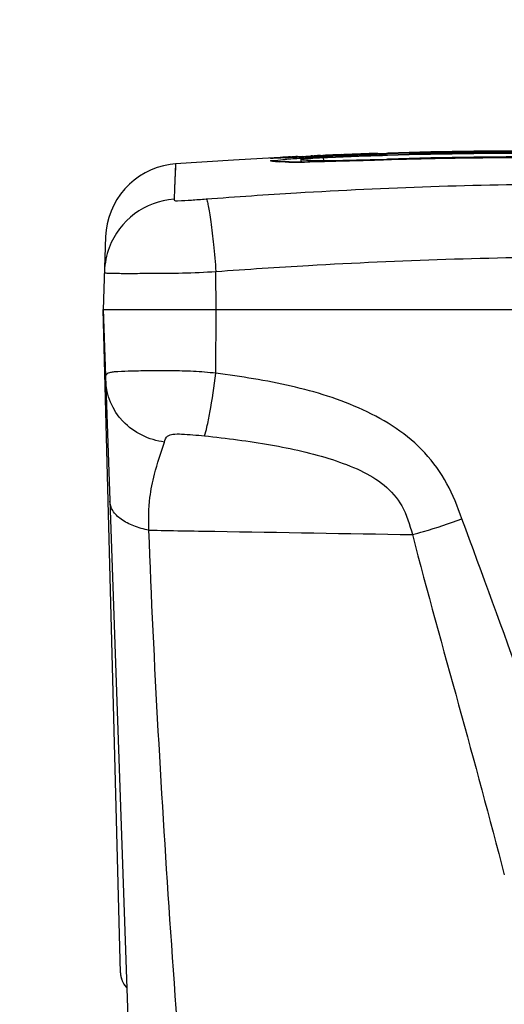
# Model space of a CAD drawing. Units: millimetres. Extents: x 0 to 594, y 0 to 420.
# Drawn here: x 226 to 239, y 350 to 377 of the extents above; entities that cross this region are included whole.
import ezdxf

# ---------------------------------------------------------------- set-up
doc = ezdxf.new("R2010")
doc.units = ezdxf.units.MM
doc.header["$LTSCALE"] = 32.67
doc.layers.get('0').update_dxf_attribs({"linetype": 'CONTINUOUS'})
doc.layers.add('SUPERFICI', color=7, linetype='CONTINUOUS')
doc.styles.get("Standard").update_dxf_attribs({"font": 'txt', "width": 0.85})
doc.dimstyles.new('DIMSTYLE_6', dxfattribs={"dimtxt": 3.5, "dimasz": 3.5, "dimexe": 1, "dimexo": 0.5, "dimgap": 0.875, "dimtad": 1, "dimdec": 0, "dimlfac": 5, "dimdsep": 46, "dimtxsty": 'STANDARD', "dimblk": '_FILLED', "dimblk1": '_FILLED', "dimblk2": '_FILLED', "dimcen": 0.09, "dimadec": 0, "dimazin": 2, "dimtp": 0.5, "dimtm": 0.5, "dimtfac": 1, "dimtdec": 0, "dimtofl": 0, "dimtmove": 0, "dimatfit": 3, "dimldrblk": '_FILLED', "dimfxl": 1, "dimtolj": 1, "dimarcsym": 0})

# ---------------------------------------------------------------- blocks, each defined once
blk = doc.blocks.new('_FILLED')
at = {"color": 0, "linetype": 'BYBLOCK'}
blk.add_solid([(0, 0), (-1, 0.1429), (-1, -0.1429)], dxfattribs=at)
blk = doc.blocks.new('*D14')
at = {"color": 2, "linetype": 'CONTINUOUS'}
for p, q in [((196.363, 333.82), (196.363, 387.986)), ((256.405, 334.18), (256.405, 387.986)), ((196.363, 386.986), (226.384, 386.986)), ((256.405, 386.986), (226.384, 386.986))]:
    blk.add_line(p, q, dxfattribs=at)
at = {"color": 2, "linetype": 'CONTINUOUS', "xscale": 3.5, "yscale": 3.5, "zscale": 3.5, "rotation": 180}
blk.add_blockref('_FILLED', (196.363, 386.986), dxfattribs=at)
at = {"color": 2, "linetype": 'CONTINUOUS', "xscale": 3.5, "yscale": 3.5, "zscale": 3.5}
blk.add_blockref('_FILLED', (256.405, 386.986), dxfattribs=at)

msp = doc.modelspace()

# ---------------------------------------------------------------- linework, layer by layer
at = {"color": 7, "linetype": 'CONTINUOUS'}
for p, q in [((233.1841, 372.8893), (233.168, 372.8889)), ((233.2206, 372.8904), (233.1841, 372.8893)), ((233.269, 372.8921), (233.2206, 372.8904)), ((233.3759, 372.8961), (233.269, 372.8921)), ((233.4565, 372.8993), (233.3759, 372.8961)), ((233.5485, 372.9031), (233.4565, 372.8993)), ((233.8068, 372.914), (233.5485, 372.9031)), ((234.1661, 372.9295), (233.8068, 372.914)), ((233.8118, 372.9351), (233.9593, 372.9421)), ((233.9041, 372.929), (233.9045, 372.9291)), ((233.9056, 372.9289), (233.9041, 372.929)), ((234.4158, 372.9403), (234.1661, 372.9295)), ((234.2545, 372.9408), (234.1975, 372.9385)), ((234.2096, 372.9526), (234.2595, 372.9552)), ((234.507, 372.9442), (234.4158, 372.9403)), ((234.4263, 372.9632), (234.4871, 372.9659)), ((234.5038, 372.9518), (234.4396, 372.9488)), ((234.5038, 372.9518), (234.6261, 372.957)), ((234.7151, 372.9531), (234.507, 372.9442)), ((234.6261, 372.957), (234.7484, 372.9621)), ((234.9671, 372.9859), (235.0407, 372.9887)), ((235.9059, 373.0047), (236.4848, 373.0219)), ((235.9059, 373.0047), (236.1662, 373.0127)), ((235.9391, 373.0201), (236.1747, 373.0273)), ((236.1979, 373.006), (236.1045, 373.0031)), ((236.1979, 373.0055), (236.1045, 373.0032)), ((236.1662, 373.0127), (236.4848, 373.0219)), ((236.1747, 373.0287), (236.2038, 373.0281)), ((236.1747, 373.0273), (236.2038, 373.0281)), ((236.1712, 372.8451), (235.643, 372.8287)), ((228.7321, 370.8135), (228.6646, 368.8797)), ((228.7004, 369.9034), (228.6997, 369.8867)), ((228.6641, 368.8951), (229.8915, 333.7462)), ((229.1244, 351.3208), (228.6646, 368.8807)), ((252.8571, 368.8797), (228.6646, 368.8797)), ((228.6646, 368.8797), (228.666, 368.8348)), ((228.666, 368.8348), (228.6676, 368.7785)), ((228.6676, 368.7785), (228.6691, 368.7205)), ((228.6691, 368.7205), (228.6712, 368.6318)), ((228.6712, 368.6318), (228.6719, 368.6002)), ((228.6727, 368.568), (228.6743, 368.5017)), ((228.6743, 368.5017), (228.6837, 368.1516)), ((228.6837, 368.1516), (228.6885, 367.97)), ((228.7077, 367.2347), (228.7197, 366.7764)), ((229.1243, 351.3235), (229.1258, 351.2937)), ((229.1243, 351.3235), (229.1243, 351.3234)), ((229.1243, 351.3235), (229.1243, 351.3234)), ((229.1243, 351.3234), (229.1243, 351.3235)), ((229.1243, 351.3234), (229.1243, 351.3235)), ((229.1244, 351.3216), (229.1245, 351.3174)), ((229.1245, 351.3178), (229.1247, 351.3135)), ((229.1246, 351.3143), (229.1249, 351.3092)), ((229.1248, 351.3099), (229.1251, 351.3045)), ((229.1251, 351.3053), (229.1254, 351.2996)), ((229.1253, 351.3009), (229.1258, 351.2947)), ((229.1257, 351.2963), (229.1258, 351.2938)), ((229.2048, 351.0387), (229.2252, 351.0058)), ((229.2121, 351.0269), (229.2237, 351.0081)), ((229.2237, 351.0081), (229.2452, 350.9778)), ((229.2452, 350.9778), (229.2689, 350.9483)), ((229.2689, 350.9483), (229.2916, 350.9233))]:
    msp.add_line(p, q, dxfattribs=at)
at = {"color": 9, "linetype": 'CONTINUOUS'}
for p, q in [((233.402, 372.897), (233.3278, 372.8941)), ((233.5755, 372.9042), (233.402, 372.897)), ((233.8911, 372.9176), (233.5755, 372.9042)), ((233.6279, 372.9259), (233.6617, 372.9276)), ((234.2516, 372.9331), (233.8911, 372.9176)), ((234.1288, 372.9278), (233.8912, 372.9176)), ((236.1676, 372.9748), (236.1984, 372.9757)), ((236.1677, 372.9735), (236.1984, 372.9743)), ((237.4616, 372.8772), (237.2244, 372.8722)), ((238.5105, 372.8935), (238.3049, 372.891)), ((230.5849, 372.7383), (230.5562, 372.0909)), ((234.221, 372.7928), (234.1432, 372.7917)), ((236.0924, 372.8423), (235.9114, 372.8367)), ((236.1711, 372.8447), (236.0924, 372.8423)), ((236.1711, 372.8447), (236.1712, 372.8451)), ((230.556, 372.0909), (230.5433, 371.8092)), ((230.5562, 372.0909), (230.5433, 371.8092)), ((229.2907, 369.8423), (229.3977, 369.8423)), ((231.6556, 368.8797), (231.6535, 369.8927)), ((231.6521, 367.1956), (231.6556, 368.8797))]:
    msp.add_line(p, q, dxfattribs=at)
at = {"color": 7, "linetype": 'CONTINUOUS'}
for points in [[(233.168, 372.8889), (233.159, 372.8887), (233.1578, 372.8887)], [(245.3783, 372.769), (244.5484, 372.8063), (243.5101, 372.844), (242.4626, 372.8724), (241.406, 372.8912), (240.3403, 372.9005), (239.2656, 372.9), (238.1821, 372.8897), (237.0898, 372.8696), (236.1712, 372.8451)], [(230.5849, 372.7383), (230.4373, 372.722), (230.267, 372.6891), (230.1, 372.6416), (229.9379, 372.5797), (229.7817, 372.5041), (229.6326, 372.4152), (229.4919, 372.3136), (229.3604, 372.2003), (229.2393, 372.076), (229.1294, 371.9417), (229.0316, 371.7984), (228.9466, 371.6471), (228.875, 371.4891), (228.8174, 371.3254), (228.7742, 371.1575), (228.7457, 370.9864), (228.7321, 370.8135)], [(234.0896, 372.7919), (233.9468, 372.7906), (233.8147, 372.79), (233.6954, 372.7902), (233.5909, 372.7911), (233.5003, 372.7926), (233.4249, 372.7947), (233.3691, 372.7971), (233.3417, 372.7987)], [(235.643, 372.8287), (235.4108, 372.8216), (235.193, 372.8153), (234.9821, 372.8096), (234.7795, 372.8045), (234.5898, 372.8002), (234.4108, 372.7966), (234.2437, 372.7939), (234.0896, 372.7919)], [(228.6966, 367.6572), (228.6977, 367.6163), (228.6987, 367.5751), (228.6998, 367.5337)], [(228.7031, 367.4074), (228.7043, 367.3648), (228.7054, 367.3218), (228.7065, 367.2784), (228.7077, 367.2347)], [(229.1258, 351.2937), (229.129, 351.263), (229.1338, 351.2317), (229.1406, 351.1997), (229.1493, 351.1673), (229.1589, 351.1382)], [(229.1273, 351.2775), (229.1278, 351.2727), (229.1284, 351.2678), (229.129, 351.2629), (229.1297, 351.2579), (229.1304, 351.2528), (229.1311, 351.2478), (229.1319, 351.2427), (229.1328, 351.2375), (229.1337, 351.2323), (229.1347, 351.2271), (229.1357, 351.2219), (229.1368, 351.2166), (229.1379, 351.2113), (229.1391, 351.206), (229.1403, 351.2007), (229.1416, 351.1953), (229.143, 351.1899), (229.1444, 351.1844), (229.1459, 351.179), (229.1475, 351.1735), (229.1491, 351.168), (229.1507, 351.1624), (229.1525, 351.1569), (229.1543, 351.1513), (229.1562, 351.1457), (229.1578, 351.1411)], [(229.1577, 351.1413), (229.1713, 351.1058), (229.1871, 351.0713), (229.2052, 351.0379), (229.2253, 351.0057), (229.2473, 350.9749), (229.2712, 350.9455), (229.2917, 350.9231)], [(229.1577, 351.1399), (229.1713, 351.1046), (229.1872, 351.0701), (229.2052, 351.0366), (229.2253, 351.0044), (229.2473, 350.9736), (229.2713, 350.9442), (229.2917, 350.9218)], [(229.1713, 351.106), (229.1871, 351.0715), (229.2052, 351.038)], [(229.2252, 351.0058), (229.2473, 350.975), (229.2712, 350.9456), (229.2916, 350.9233)], [(229.2691, 350.9482), (229.271, 350.9459), (229.2758, 350.9404), (229.2807, 350.9349), (229.2858, 350.9295), (229.2909, 350.9241), (229.2916, 350.9233)]]:
    msp.add_lwpolyline(points, dxfattribs=at)
at = {"color": 9, "linetype": 'CONTINUOUS'}
for points in [[(237.4616, 372.8765), (237.2596, 372.873), (237.2244, 372.8721)], [(238.5105, 372.8929), (238.3311, 372.8914), (238.3049, 372.8909)], [(230.5849, 372.7383), (230.5839, 372.7112), (230.5806, 372.6327), (230.5748, 372.5029), (230.556, 372.0909)]]:
    msp.add_lwpolyline(points, dxfattribs=at)
for centre, radius, start, end in [((235.2323, 341.6753), 31.2918, 92.93911, 93.31462), ((235.0902, 349.9519), 22.962, 93.77152, 93.99665), ((235.7904, 339.1989), 33.7378, 93.02783, 93.75672), ((236.4752, 326.9182), 46.0375, 92.92209, 93.07159), ((236.597, 324.5368), 48.4221, 92.77672, 92.92244), ((236.611, 324.2765), 48.6828, 92.4749, 92.77829), ((239.9563, 247.3038), 125.7281, 91.726789, 92.483267), ((239.9175, 249.5418), 123.3599, 91.250914, 91.74028), ((239.8527, 252.5605), 120.4706, 87.393899, 91.738279), ((239.8786, 251.3782), 121.5231, 90.741967, 91.139611), ((239.8591, 252.9893), 119.9118, 90.232489, 90.644413), ((233.7464, 393.6799), 20.8912, 269.55826, 270.2772), ((233.6705, 407.8898), 35.1013, 270.28893, 270.77164), ((230.6966, 369.8161), 1.9991, 94.39901, 159.34455), ((230.7016, 369.818), 2.0031, 159.4465, 177.55652), ((229.3005, 444.2389), 74.3966, 269.84573, 269.992471), ((-251.8649, 181.5837), 522.6549, 19.31714, 20.350725)]:
    msp.add_arc(centre, radius, start, end, dxfattribs=at)
at = {"color": 7, "linetype": 'CONTINUOUS'}
for centre, radius, start, end in [((236.637, 314.6946), 58.309, 92.777179, 92.924827), ((235.2649, 352.7903), 20.1899, 92.99619, 93.12876), ((232.6255, 412.6522), 39.7448, 272.34901, 272.61618), ((236.0831, 336.7252), 36.2758, 92.61773, 92.88153), ((237.5783, 303.9287), 69.1064, 92.344192, 92.563716), ((239.9345, 247.4288), 125.6328, 91.746946, 92.381016), ((239.9229, 247.6352), 125.4338, 91.835207, 92.364286), ((238.8378, 273.5463), 99.5149, 92.229161, 92.353279), ((240.1152, 240.3339), 132.7519, 91.802693, 92.190689), ((239.8536, 251.3369), 121.724, 87.420671, 91.721022), ((239.8238, 249.8327), 123.2485, 87.442664, 91.68315), ((239.8516, 250.9783), 122.09, 87.488987, 91.580183)]:
    msp.add_arc(centre, radius, start, end, dxfattribs=at)
at = {"color": 9, "linetype": 'CONTINUOUS'}
for points, knots in [([(233.3278, 372.8941), (233.2925, 372.8928), (233.2521, 372.8927), (233.062, 372.8814), (233.1015, 372.8889)], [0, 0, 0, 0, 0.4672912, 1, 1, 1, 1]), ([(233.1057, 372.8179), (233.0785, 372.8266), (233.3572, 372.8431), (233.3899, 372.8511), (233.4898, 372.8581)], [0, 0, 0, 0, 0.2221227, 1, 1, 1, 1]), ([(233.1015, 372.8889), (233.113, 372.8911), (233.2199, 372.9044), (233.3274, 372.9092), (233.4231, 372.9147)], [0, 0, 0, 0, 0.1094729, 1, 1, 1, 1]), ([(233.2755, 372.7973), (233.254, 372.7985), (233.1973, 372.8026), (233.1395, 372.8071), (233.1057, 372.8179)], [0, 0, 0, 0, 0.377655, 1, 1, 1, 1]), ([(233.5854, 372.7893), (233.5535, 372.7896), (233.4502, 372.7909), (233.3468, 372.7935), (233.2755, 372.7973)], [0, 0, 0, 0, 0.3083366, 1, 1, 1, 1]), ([(235.9114, 372.8367), (235.754, 372.8317), (235.1906, 372.8141), (234.6271, 372.7989), (234.221, 372.7928)], [0, 0, 0, 0, 0.2793971, 1, 1, 1, 1]), ([(231.3919, 371.8126), (232.1915, 371.8734), (235.3591, 372.0889), (238.5344, 372.1993), (240.9075, 372.2093)], [0, 0, 0, 0, 0.2525615, 1, 1, 1, 1]), ([(230.5433, 371.8092), (230.5428, 371.8), (230.5485, 371.7567), (230.7571, 371.7681), (230.9961, 371.7806), (231.262, 371.8027), (231.3919, 371.8126)], [0, 0, 0, 0, 0.0317645, 0.1323034, 0.5536499, 1, 1, 1, 1]), ([(231.3919, 371.8126), (231.4069, 371.7975), (231.4251, 371.7327), (231.4558, 371.6134), (231.4869, 371.4299), (231.5374, 371.0882), (231.5957, 370.5693), (231.6349, 370.1298), (231.6534, 369.8927)], [0, 0, 0, 0, 0.0329355, 0.0981773, 0.1942895, 0.3182758, 0.6326939, 1, 1, 1, 1]), ([(231.6535, 369.8927), (232.4714, 369.9524), (235.7106, 370.1639), (238.9569, 370.2734), (241.3829, 370.2839)], [0, 0, 0, 0, 0.2526451, 1, 1, 1, 1]), ([(228.6998, 369.8876), (228.6994, 369.8774), (228.7092, 369.8548), (228.7489, 369.8515), (228.7744, 369.8483), (228.7914, 369.8474)], [0, 0, 0, 0, 0.2766219, 0.5398886, 1, 1, 1, 1]), ([(228.7914, 369.8474), (228.8094, 369.8464), (228.9123, 369.8428), (229.0153, 369.8428), (229.1002, 369.8426)], [0, 0, 0, 0, 0.1753981, 1, 1, 1, 1]), ([(229.3977, 369.8423), (229.5595, 369.8424), (230.3115, 369.8438), (231.0646, 369.8501), (231.6535, 369.8927)], [0, 0, 0, 0, 0.2150668, 1, 1, 1, 1]), ([(231.6521, 367.1956), (231.4542, 367.2189), (231.0582, 367.2519), (230.475, 367.2622), (229.9308, 367.2616), (229.4625, 367.2545), (229.137, 367.2441), (228.9393, 367.229), (228.8429, 367.2141), (228.7734, 367.1928), (228.7158, 367.1255), (228.7282, 367.0571), (228.7298, 367.0119)], [0, 0, 0, 0, 0.1943606, 0.3872726, 0.5689624, 0.7252695, 0.8440822, 0.8868365, 0.9182907, 0.9397764, 0.9558516, 1, 1, 1, 1]), ([(231.3507, 365.5379), (231.3784, 365.612), (231.4286, 365.8184), (231.5381, 366.3693), (231.6072, 366.848), (231.652, 367.1956)], [0, 0, 0, 0, 0.1407508, 0.3765155, 1, 1, 1, 1]), ([(238.1667, 363.3453), (238.0577, 363.6629), (237.8043, 364.2872), (237.0255, 365.391), (235.5747, 366.3147), (233.649, 366.9036), (232.3193, 367.1082), (231.6521, 367.1956)], [0, 0, 0, 0, 0.1254197, 0.2503194, 0.4986231, 0.7486552, 1, 1, 1, 1]), ([(230.2893, 365.3755), (229.8848, 365.4261), (229.0917, 365.8008), (228.7436, 366.6166), (228.7298, 367.0119)], [0, 0, 0, 0, 0.5075902, 1, 1, 1, 1]), ([(230.2893, 365.3755), (230.3073, 365.4325), (230.3469, 365.549), (230.5427, 365.5914), (230.8654, 365.5871), (231.1482, 365.5586), (231.3507, 365.5379)], [0, 0, 0, 0, 0.1538261, 0.2773887, 0.476234, 1, 1, 1, 1]), ([(229.8769, 363.0407), (229.867, 363.3283), (229.8748, 363.8287), (230.03, 364.612), (230.1993, 365.0915), (230.2893, 365.3755)], [0, 0, 0, 0, 0.3616923, 0.6255339, 1, 1, 1, 1]), ([(231.3507, 365.5379), (231.9365, 365.478), (233.0784, 365.3303), (234.4664, 365.0255), (235.4725, 364.646), (236.1291, 364.2709), (236.639, 363.684), (236.7876, 363.1864), (236.8569, 362.9236)], [0, 0, 0, 0, 0.271132, 0.530007, 0.6516544, 0.7654228, 0.87487, 1, 1, 1, 1]), ([(229.8769, 363.041), (229.7407, 363.0683), (229.4838, 363.139), (229.1503, 363.3061), (228.912, 363.5289), (228.8448, 363.7208), (228.8417, 363.8082)], [0, 0, 0, 0, 0.3035837, 0.5790819, 0.8088934, 1, 1, 1, 1]), ([(236.8569, 362.9237), (236.9561, 362.9498), (237.3977, 363.0739), (237.833, 363.2206), (238.1667, 363.3453)], [0, 0, 0, 0, 0.2234753, 1, 1, 1, 1]), ([(231.2827, 341.6038), (230.9853, 345.2008), (230.4277, 352.3405), (230.0101, 359.4911), (229.8769, 363.0407)], [0, 0, 0, 0, 0.5039898, 1, 1, 1, 1]), ([(229.8769, 363.0407), (230.4607, 363.031), (232.7874, 362.9921), (235.1141, 362.953), (236.8569, 362.9236)], [0, 0, 0, 0, 0.2509123, 1, 1, 1, 1]), ([(236.8569, 362.9236), (237.2486, 361.4156), (238.0859, 358.4206), (238.8999, 355.4192), (239.2921, 353.9179)], [0, 0, 0, 0, 0.5010015, 1, 1, 1, 1])]:
    msp.add_open_spline(points, degree=3, knots=knots, dxfattribs=at)
at = {"color": 7, "linetype": 'CONTINUOUS'}
for points, knots in [([(233.9045, 372.9295), (233.9074, 372.9301), (233.9143, 372.9315), (233.9213, 372.9325), (233.9254, 372.933)], [0, 0, 0, 0, 0.418406, 1, 1, 1, 1]), ([(234.1975, 372.9385), (234.1595, 372.937), (234.0622, 372.934), (233.9649, 372.9278), (233.9056, 372.9289)], [0, 0, 0, 0, 0.3913847, 1, 1, 1, 1])]:
    msp.add_open_spline(points, degree=3, knots=knots, dxfattribs=at)
at = {"color": 9, "linetype": 'CONTINUOUS'}
msp.add_open_spline([(233.1057, 372.8179), (233.1843, 372.8223), (233.2644, 372.8146), (233.3409, 372.7959)], degree=3, dxfattribs=at)
at = {"layer": 'SUPERFICI', "color": 6, "linetype": 'CONTINUOUS'}
msp.add_line((233.9065, 372.8611), (233.9092, 372.7904), dxfattribs=at)
at = {"layer": 'SUPERFICI', "color": 7, "linetype": 'CONTINUOUS'}
for p, q in [((233.9065, 372.8611), (233.907, 372.8606)), ((235.917, 372.8599), (236.1714, 372.8678)), ((236.1987, 372.9623), (236.1679, 372.9613)), ((236.1987, 372.9608), (236.168, 372.9599)), ((236.1714, 372.8689), (236.2013, 372.8687)), ((236.1714, 372.8678), (236.2013, 372.8687))]:
    msp.add_line(p, q, dxfattribs=at)
at = {"layer": 'SUPERFICI', "color": 9, "linetype": 'CONTINUOUS'}
for p, q in [((233.9097, 372.7904), (233.907, 372.8606)), ((233.9096, 372.7904), (233.907, 372.8606)), ((234.5082, 372.8309), (234.5055, 372.9001)), ((234.5081, 372.8309), (234.5055, 372.9001)), ((236.2013, 372.8687), (236.2012, 372.8449))]:
    msp.add_line(p, q, dxfattribs=at)
at = {"layer": 'SUPERFICI', "color": 7, "linetype": 'CONTINUOUS'}
msp.add_lwpolyline([(233.8118, 372.9351), (232.1228, 372.842), (230.5849, 372.7383)], dxfattribs=at)
for centre, radius, start, end in [((235.5026, 349.7164), 23.2052, 92.62163, 93.07899), ((235.615, 347.3583), 25.5659, 92.48709, 92.63152), ((239.9606, 247.3461), 125.6725, 91.729417, 92.487837), ((239.8495, 253.0533), 119.9646, 87.38165, 91.743906), ((239.8217, 255.8885), 117.0361, 87.30464, 91.772688)]:
    msp.add_arc(centre, radius, start, end, dxfattribs=at)
for points, knots in [([(234.2562, 372.888), (234.2084, 372.8855), (234.1226, 372.8811), (234.0265, 372.8728), (233.9623, 372.8703), (233.9369, 372.8628), (233.9064, 372.8693), (233.9065, 372.8611)], [0, 0, 0, 0, 0.409111, 0.7277285, 0.8446255, 0.930006, 1, 1, 1, 1]), ([(233.907, 372.8606), (233.9333, 372.8485), (234.0428, 372.841), (234.1476, 372.8352), (234.2253, 372.8335)], [0, 0, 0, 0, 0.2717964, 1, 1, 1, 1]), ([(234.2253, 372.8335), (234.3096, 372.8316), (234.8737, 372.8274), (235.4376, 372.845), (235.917, 372.8599)], [0, 0, 0, 0, 0.1496184, 1, 1, 1, 1])]:
    msp.add_open_spline(points, degree=3, knots=knots, dxfattribs=at)

# ---------------------------------------------------------------- dimensions: what is measured, and where the dimension line sits
at = {"color": 2, "linetype": 'CONTINUOUS'}
dim = msp.add_linear_dim(base=(256.4046, 386.9859), p1=(196.3634, 333.3197), p2=(256.4046, 333.6797), dimstyle='DIMSTYLE_6', dxfattribs=at)
dim.commit()
dim.dimension.update_dxf_attribs({"geometry": '*D14', "text_midpoint": (222.384, 386.9859), "dimtype": 160})

doc.saveas('drawing.dxf')
